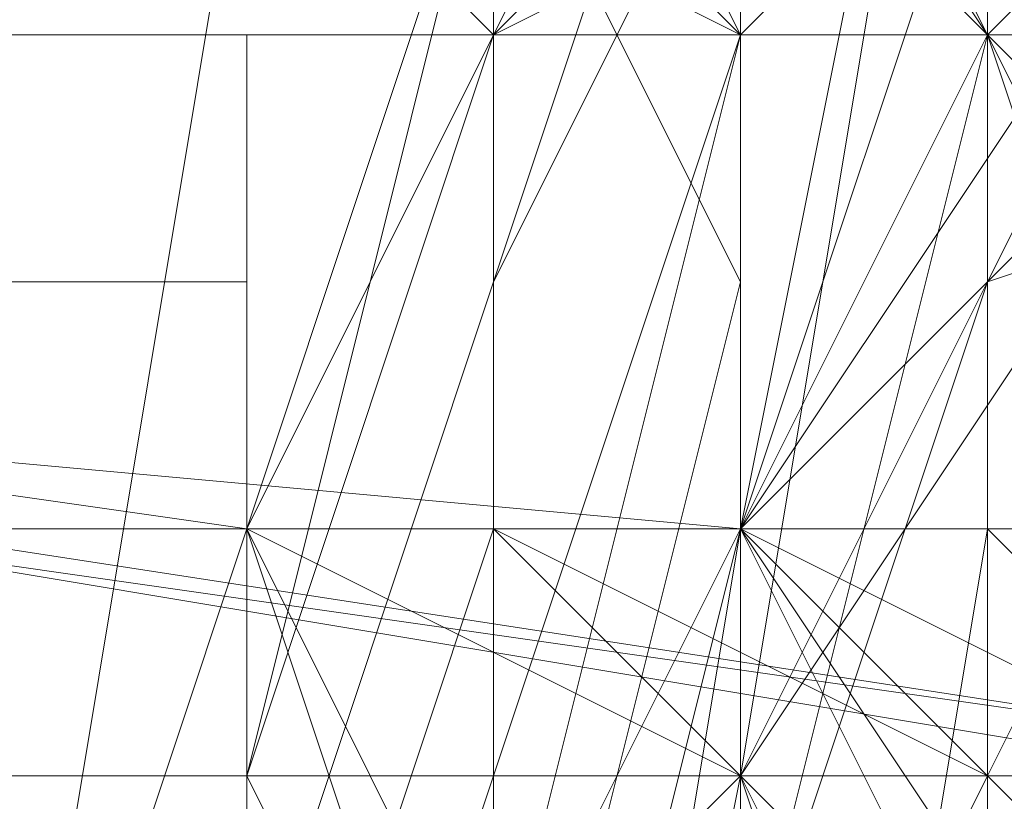
# Model space of a CAD drawing. Units: millimetres. Extents: x 1101 to 10756, y 1359 to 5758.
# Drawn here: x 6574 to 6578, y 3557 to 3560 of the extents above; entities that cross this region are included whole.
import ezdxf

# ---------------------------------------------------------------- set-up
doc = ezdxf.new("R2010")
doc.units = ezdxf.units.MM
doc.layers.add('stål', color=253, linetype='Continuous', lineweight=9)

msp = doc.modelspace()

# ---------------------------------------------------------------- linework, layer by layer
at = {"layer": 'stål', "flags": 128}
for points in [[(6575.952, 3569.177), (6575.952, 3567.5055), (6575.952, 3564.1624), (6575.952, 3559.1478), (6575.952, 3554.969), (6575.952, 3550.7902), (6575.952, 3549.9544)], [(6575.952, 3564.1624), (6575.952, 3567.5055), (6575.952, 3564.9982), (6575.1162, 3560.8194), (6574.2804, 3555.8048), (6574.2804, 3551.626), (6573.4447, 3549.1187), (6574.2804, 3552.4617)], [(6578.4592, 3563.3266), (6578.4592, 3565.8339), (6578.4592, 3566.6697), (6578.4592, 3565.8339), (6577.6235, 3562.4909), (6577.6235, 3558.3121), (6576.7877, 3553.2975), (6576.7877, 3550.7902), (6576.7877, 3549.1187), (6576.7877, 3549.9544), (6576.7877, 3553.2975)], [(6575.952, 3564.1624), (6573.4447, 3564.1624), (6571.7731, 3564.1624), (6570.9374, 3564.1624), (6571.7731, 3564.1624), (6573.4447, 3564.1624), (6575.952, 3564.1624), (6576.7877, 3564.1624), (6573.4447, 3564.1624), (6570.1016, 3564.1624), (6569.2659, 3564.1624), (6570.1016, 3564.1624), (6573.4447, 3564.1624), (6576.7877, 3564.1624), (6578.4592, 3564.1624), (6578.4592, 3554.1333), (6576.7877, 3554.1333), (6573.4447, 3554.1333), (6570.1016, 3554.1333), (6569.2659, 3554.1333), (6570.1016, 3554.1333), (6573.4447, 3554.1333), (6576.7877, 3554.1333), (6576.7877, 3564.1624)], [(6576.7877, 3555.8048), (6576.7877, 3558.3121), (6577.6235, 3559.9836), (6577.6235, 3560.8194), (6577.6235, 3559.9836), (6576.7877, 3558.3121), (6576.7877, 3555.8048), (6576.7877, 3554.969), (6576.7877, 3558.3121), (6577.6235, 3560.8194), (6577.6235, 3562.4909), (6577.6235, 3560.8194), (6576.7877, 3558.3121), (6576.7877, 3554.969), (6576.7877, 3553.2975), (6566.7586, 3554.969), (6566.7586, 3555.8048), (6567.5943, 3559.1478), (6567.5943, 3562.4909), (6567.5943, 3563.3266), (6567.5943, 3562.4909), (6567.5943, 3559.1478), (6566.7586, 3555.8048), (6576.7877, 3554.969)], [(6575.1162, 3563.3266), (6575.952, 3562.4909), (6576.7877, 3561.6551), (6577.6235, 3561.6551), (6577.6235, 3560.8194), (6577.6235, 3559.9836), (6578.4592, 3559.9836), (6578.4592, 3559.1478), (6578.4592, 3558.3121), (6578.4592, 3557.4763), (6577.6235, 3556.6405), (6577.6235, 3555.8048), (6576.7877, 3555.8048), (6576.7877, 3554.969), (6575.952, 3554.969), (6575.1162, 3554.1333), (6574.2804, 3554.1333), (6573.4447, 3554.1333), (6571.7731, 3554.969), (6570.9374, 3554.969), (6570.9374, 3555.8048), (6570.1016, 3557.4763)], [(6569.2659, 3557.4763), (6570.9374, 3554.969), (6575.1162, 3554.1333), (6577.6235, 3556.6405), (6577.6235, 3559.9836), (6575.1162, 3562.4909), (6571.7731, 3562.4909), (6569.2659, 3559.9836)], [(6569.2659, 3558.3121), (6570.9374, 3554.969), (6574.2804, 3554.1333), (6577.6235, 3555.8048), (6577.6235, 3559.9836), (6575.952, 3562.4909), (6571.7731, 3562.4909), (6569.2659, 3559.9836)], [(6569.2659, 3556.6405), (6571.7731, 3554.1333), (6575.952, 3554.1333), (6577.6235, 3557.4763), (6577.6235, 3560.8194), (6574.2804, 3562.4909), (6570.9374, 3561.6551), (6569.2659, 3558.3121)], [(6569.2659, 3556.6405), (6571.7731, 3554.1333), (6575.1162, 3554.1333), (6577.6235, 3556.6405), (6577.6235, 3560.8194), (6575.1162, 3562.4909), (6570.9374, 3562.4909), (6569.2659, 3559.1478)], [(6569.2659, 3557.4763), (6571.7731, 3554.1333), (6575.1162, 3554.1333), (6577.6235, 3556.6405), (6577.6235, 3559.9836), (6575.1162, 3562.4909), (6571.7731, 3562.4909), (6569.2659, 3559.1478)], [(6569.2659, 3559.1478), (6571.7731, 3562.4909), (6575.1162, 3562.4909), (6577.6235, 3559.9836), (6577.6235, 3556.6405), (6575.1162, 3554.1333), (6570.9374, 3554.1333), (6569.2659, 3557.4763)], [(6569.2659, 3559.1478), (6571.7731, 3562.4909), (6575.1162, 3562.4909), (6577.6235, 3559.9836), (6577.6235, 3556.6405), (6575.1162, 3554.1333), (6570.9374, 3554.969), (6569.2659, 3557.4763)], [(6569.2659, 3559.1478), (6571.7731, 3562.4909), (6575.1162, 3562.4909), (6577.6235, 3559.9836), (6577.6235, 3556.6405), (6575.1162, 3554.1333), (6570.9374, 3554.969), (6569.2659, 3557.4763)], [(6569.2659, 3559.1478), (6571.7731, 3562.4909), (6575.1162, 3562.4909), (6577.6235, 3559.9836), (6577.6235, 3556.6405), (6575.1162, 3554.1333), (6570.9374, 3554.969), (6569.2659, 3557.4763)], [(6569.2659, 3559.1478), (6571.7731, 3562.4909), (6575.1162, 3562.4909), (6577.6235, 3559.9836), (6577.6235, 3556.6405), (6575.1162, 3554.1333), (6570.9374, 3554.969), (6569.2659, 3557.4763)], [(6569.2659, 3559.1478), (6571.7731, 3562.4909), (6575.1162, 3562.4909), (6577.6235, 3559.9836), (6577.6235, 3556.6405), (6577.6235, 3559.9836), (6575.1162, 3562.4909), (6571.7731, 3562.4909), (6569.2659, 3559.9836)], [(6575.952, 3556.6405), (6576.7877, 3557.4763), (6576.7877, 3559.1478), (6576.7877, 3559.9836), (6575.952, 3561.6551), (6574.2804, 3562.4909), (6572.6089, 3562.4909), (6571.7731, 3561.6551), (6570.1016, 3560.8194)], [(6570.1016, 3555.8048), (6572.6089, 3554.1333), (6575.952, 3554.969), (6578.4592, 3558.3121), (6576.7877, 3561.6551), (6573.4447, 3562.4909), (6570.1016, 3561.6551)], [(6570.1016, 3554.969), (6573.4447, 3554.1333), (6576.7877, 3555.8048), (6578.4592, 3559.1478), (6575.952, 3561.6551), (6572.6089, 3562.4909), (6570.1016, 3560.8194)], [(6570.1016, 3555.8048), (6573.4447, 3554.1333), (6576.7877, 3554.969), (6578.4592, 3558.3121), (6576.7877, 3561.6551), (6573.4447, 3562.4909), (6570.1016, 3560.8194)], [(6570.1016, 3555.8048), (6573.4447, 3554.1333), (6573.4447, 3554.1333), (6576.7877, 3554.969), (6578.4592, 3558.3121), (6576.7877, 3561.6551), (6573.4447, 3562.4909), (6570.1016, 3560.8194)], [(6570.1016, 3560.8194), (6573.4447, 3562.4909), (6576.7877, 3561.6551), (6578.4592, 3558.3121), (6576.7877, 3554.969), (6573.4447, 3554.1333), (6570.1016, 3555.8048)], [(6570.1016, 3560.8194), (6573.4447, 3562.4909), (6576.7877, 3561.6551), (6578.4592, 3558.3121), (6576.7877, 3554.969), (6573.4447, 3554.1333), (6570.1016, 3555.8048)], [(6570.1016, 3560.8194), (6573.4447, 3562.4909), (6576.7877, 3561.6551), (6578.4592, 3558.3121), (6576.7877, 3554.969), (6573.4447, 3554.1333), (6570.1016, 3555.8048)], [(6570.1016, 3560.8194), (6573.4447, 3562.4909), (6576.7877, 3561.6551), (6578.4592, 3558.3121), (6576.7877, 3554.969), (6573.4447, 3554.1333), (6570.1016, 3555.8048)], [(6570.1016, 3560.8194), (6573.4447, 3562.4909), (6576.7877, 3561.6551), (6578.4592, 3558.3121), (6576.7877, 3554.969), (6573.4447, 3554.1333), (6570.1016, 3555.8048)], [(6583.4738, 3559.9836), (6582.6381, 3559.9836), (6581.8023, 3559.9836), (6580.9665, 3559.9836), (6579.295, 3559.9836), (6578.4592, 3559.9836), (6576.7877, 3559.9836), (6575.1162, 3560.8194), (6574.2804, 3560.8194), (6572.6089, 3560.8194), (6570.9374, 3560.8194), (6569.2659, 3561.6551), (6568.4301, 3561.6551), (6567.5943, 3561.6551), (6565.9228, 3561.6551), (6565.087, 3561.6551), (6564.2513, 3561.6551)], [(6570.1016, 3559.9836), (6570.9374, 3561.6551), (6572.6089, 3561.6551), (6574.2804, 3561.6551), (6575.1162, 3561.6551), (6575.952, 3560.8194), (6576.7877, 3559.1478), (6576.7877, 3558.3121), (6575.952, 3556.6405)], [(6570.1016, 3559.1478), (6570.9374, 3559.9836), (6570.9374, 3560.8194), (6571.7731, 3560.8194), (6572.6089, 3561.6551), (6573.4447, 3561.6551), (6574.2804, 3561.6551), (6575.1162, 3560.8194), (6575.952, 3559.9836), (6575.952, 3559.1478), (6575.952, 3558.3121), (6575.952, 3557.4763), (6575.952, 3556.6405), (6575.1162, 3556.6405), (6574.2804, 3556.6405), (6573.4447, 3556.6405), (6572.6089, 3556.6405), (6571.7731, 3557.4763), (6571.7731, 3558.3121), (6573.4447, 3558.3121)], [(6570.1016, 3559.9836), (6570.9374, 3560.8194), (6571.7731, 3561.6551), (6572.6089, 3561.6551), (6573.4447, 3561.6551), (6574.2804, 3561.6551), (6575.1162, 3561.6551), (6575.952, 3560.8194), (6576.7877, 3559.9836), (6576.7877, 3559.1478), (6576.7877, 3558.3121), (6576.7877, 3557.4763), (6575.952, 3556.6405)], [(6575.1162, 3554.969), (6575.1162, 3557.4763), (6575.952, 3560.8194), (6575.952, 3561.6551), (6575.952, 3559.1478), (6575.1162, 3556.6405)], [(6575.952, 3556.6405), (6575.952, 3559.1478), (6576.7877, 3561.6551), (6576.7877, 3559.9836), (6575.952, 3557.4763), (6575.952, 3554.969), (6576.7877, 3558.3121), (6576.7877, 3560.8194), (6577.6235, 3560.8194), (6576.7877, 3558.3121), (6576.7877, 3555.8048)], [(6561.744, 3560.8194), (6563.4155, 3559.9836), (6567.5943, 3559.1478), (6573.4447, 3558.3121), (6579.295, 3557.4763), (6583.4738, 3556.6405), (6585.1453, 3555.8048)], [(6576.7877, 3560.8194), (6576.7877, 3549.1187), (6578.4592, 3548.2829), (6574.2804, 3545.7756), (6575.952, 3548.2829)], [(6575.952, 3555.8048), (6575.952, 3559.1478), (6576.7877, 3560.8194), (6575.952, 3559.9836), (6575.952, 3557.4763), (6575.1162, 3554.969)], [(6575.1162, 3555.8048), (6575.952, 3558.3121), (6575.952, 3560.8194), (6575.1162, 3558.3121), (6575.1162, 3555.8048)], [(6575.1162, 3558.3121), (6575.1162, 3555.8048), (6575.1162, 3558.3121), (6575.952, 3560.8194), (6575.952, 3558.3121), (6575.952, 3555.8048)], [(6576.7877, 3556.6405), (6576.7877, 3559.1478), (6576.7877, 3560.8194), (6576.7877, 3559.9836), (6575.952, 3556.6405)], [(6575.952, 3554.969), (6575.952, 3557.4763), (6576.7877, 3559.9836), (6576.7877, 3560.8194), (6576.7877, 3559.1478), (6575.952, 3555.8048)], [(6577.6235, 3556.6405), (6577.6235, 3559.1478), (6577.6235, 3560.8194), (6577.6235, 3559.1478), (6576.7877, 3556.6405)], [(6576.7877, 3556.6405), (6577.6235, 3559.9836), (6577.6235, 3560.8194), (6577.6235, 3559.9836), (6577.6235, 3556.6405)], [(6576.7877, 3556.6405), (6576.7877, 3559.9836), (6577.6235, 3560.8194), (6577.6235, 3559.1478), (6576.7877, 3556.6405)], [(6578.4592, 3560.8194), (6577.6235, 3559.1478), (6577.6235, 3555.8048)], [(6577.6235, 3556.6405), (6577.6235, 3559.1478), (6577.6235, 3560.8194), (6577.6235, 3559.1478), (6577.6235, 3556.6405)], [(6585.9811, 3556.6405), (6580.9665, 3557.4763), (6580.1308, 3557.4763), (6579.295, 3557.4763), (6578.4592, 3557.4763), (6577.6235, 3557.4763), (6575.952, 3558.3121), (6575.1162, 3558.3121), (6573.4447, 3558.3121), (6572.6089, 3558.3121), (6570.9374, 3558.3121), (6570.1016, 3559.1478), (6568.4301, 3559.1478), (6567.5943, 3559.1478), (6566.7586, 3559.1478), (6561.744, 3559.9836)], [(6575.952, 3558.3121), (6575.1162, 3558.3121), (6563.4155, 3559.9836), (6575.1162, 3558.3121), (6575.952, 3558.3121), (6576.7877, 3558.3121), (6577.6235, 3558.3121), (6578.4592, 3557.4763), (6579.295, 3557.4763), (6580.1308, 3557.4763), (6580.9665, 3557.4763), (6581.8023, 3557.4763), (6582.6381, 3557.4763), (6583.4738, 3557.4763), (6584.3096, 3557.4763)], [(6580.1308, 3559.9836), (6582.6381, 3559.9836), (6583.4738, 3559.9836), (6580.9665, 3559.9836), (6575.952, 3559.9836), (6570.9374, 3559.9836), (6566.7586, 3559.9836), (6564.2513, 3559.9836), (6567.5943, 3559.9836)], [(6565.087, 3559.9836), (6565.9228, 3559.9836), (6566.7586, 3559.9836), (6567.5943, 3559.9836), (6568.4301, 3559.9836), (6569.2659, 3559.1478), (6570.1016, 3559.1478), (6570.9374, 3559.1478), (6571.7731, 3559.1478), (6572.6089, 3559.1478), (6573.4447, 3558.3121), (6574.2804, 3558.3121), (6575.952, 3558.3121), (6576.7877, 3558.3121), (6577.6235, 3557.4763), (6578.4592, 3557.4763), (6579.295, 3557.4763), (6580.1308, 3557.4763), (6580.9665, 3557.4763), (6581.8023, 3556.6405)], [(6581.8023, 3556.6405), (6580.9665, 3557.4763), (6580.1308, 3557.4763), (6579.295, 3557.4763), (6578.4592, 3557.4763), (6577.6235, 3557.4763), (6576.7877, 3558.3121), (6575.952, 3558.3121), (6574.2804, 3558.3121), (6573.4447, 3558.3121), (6572.6089, 3559.1478), (6571.7731, 3559.1478), (6570.9374, 3559.1478), (6570.1016, 3559.1478), (6569.2659, 3559.1478), (6568.4301, 3559.9836), (6567.5943, 3559.9836), (6566.7586, 3559.9836), (6565.9228, 3559.9836), (6565.087, 3559.9836)], [(6565.087, 3559.9836), (6565.9228, 3559.9836), (6566.7586, 3559.9836), (6567.5943, 3559.9836), (6568.4301, 3559.9836), (6569.2659, 3559.1478), (6570.1016, 3559.1478), (6570.9374, 3559.1478), (6571.7731, 3559.1478), (6572.6089, 3559.1478), (6573.4447, 3558.3121), (6574.2804, 3558.3121), (6575.952, 3558.3121), (6576.7877, 3558.3121), (6577.6235, 3557.4763), (6578.4592, 3557.4763), (6579.295, 3557.4763), (6580.1308, 3557.4763), (6580.9665, 3557.4763), (6581.8023, 3556.6405)], [(6581.8023, 3556.6405), (6580.9665, 3557.4763), (6580.1308, 3557.4763), (6579.295, 3557.4763), (6578.4592, 3557.4763), (6577.6235, 3557.4763), (6576.7877, 3558.3121), (6575.952, 3558.3121), (6574.2804, 3558.3121), (6573.4447, 3558.3121), (6572.6089, 3559.1478), (6571.7731, 3559.1478), (6570.9374, 3559.1478), (6570.1016, 3559.1478), (6569.2659, 3559.1478), (6568.4301, 3559.9836), (6567.5943, 3559.9836), (6566.7586, 3559.9836), (6565.9228, 3559.9836), (6565.087, 3559.9836)], [(6565.087, 3559.9836), (6565.9228, 3559.9836), (6566.7586, 3559.9836), (6567.5943, 3559.9836), (6568.4301, 3559.9836), (6569.2659, 3559.1478), (6570.1016, 3559.1478), (6570.9374, 3559.1478), (6571.7731, 3559.1478), (6572.6089, 3559.1478), (6573.4447, 3558.3121), (6574.2804, 3558.3121), (6575.952, 3558.3121), (6576.7877, 3558.3121), (6577.6235, 3557.4763), (6578.4592, 3557.4763), (6579.295, 3557.4763), (6580.1308, 3557.4763), (6580.9665, 3557.4763), (6581.8023, 3556.6405)], [(6581.8023, 3556.6405), (6580.9665, 3557.4763), (6580.1308, 3557.4763), (6579.295, 3557.4763), (6578.4592, 3557.4763), (6577.6235, 3557.4763), (6576.7877, 3558.3121), (6575.952, 3558.3121), (6574.2804, 3558.3121), (6573.4447, 3558.3121), (6572.6089, 3559.1478), (6571.7731, 3559.1478), (6570.9374, 3559.1478), (6570.1016, 3559.1478), (6569.2659, 3559.1478), (6568.4301, 3559.9836), (6567.5943, 3559.9836), (6566.7586, 3559.9836), (6565.9228, 3559.9836), (6565.087, 3559.9836)], [(6565.087, 3559.9836), (6565.9228, 3559.9836), (6566.7586, 3559.9836), (6567.5943, 3559.9836), (6568.4301, 3559.9836), (6569.2659, 3559.1478), (6570.1016, 3559.1478), (6570.9374, 3559.1478), (6571.7731, 3559.1478), (6572.6089, 3559.1478), (6573.4447, 3558.3121), (6574.2804, 3558.3121), (6575.952, 3558.3121), (6576.7877, 3558.3121), (6577.6235, 3557.4763), (6578.4592, 3557.4763), (6579.295, 3557.4763), (6580.1308, 3557.4763), (6580.9665, 3557.4763), (6581.8023, 3556.6405)], [(6581.8023, 3556.6405), (6580.9665, 3557.4763), (6580.1308, 3557.4763), (6579.295, 3557.4763), (6578.4592, 3557.4763), (6577.6235, 3557.4763), (6576.7877, 3558.3121), (6575.952, 3558.3121), (6574.2804, 3558.3121), (6573.4447, 3558.3121), (6572.6089, 3559.1478), (6571.7731, 3559.1478), (6570.9374, 3559.1478), (6570.1016, 3559.1478), (6569.2659, 3559.1478), (6568.4301, 3559.9836), (6567.5943, 3559.9836), (6566.7586, 3559.9836), (6565.9228, 3559.9836), (6565.087, 3559.9836)], [(6565.087, 3559.9836), (6565.9228, 3559.9836), (6566.7586, 3559.9836), (6567.5943, 3559.9836), (6568.4301, 3559.9836), (6569.2659, 3559.1478), (6570.1016, 3559.1478), (6570.9374, 3559.1478), (6571.7731, 3559.1478), (6572.6089, 3559.1478), (6573.4447, 3558.3121), (6574.2804, 3558.3121), (6575.952, 3558.3121), (6576.7877, 3558.3121), (6577.6235, 3557.4763), (6578.4592, 3557.4763), (6579.295, 3557.4763), (6580.1308, 3557.4763), (6580.9665, 3557.4763), (6581.8023, 3556.6405)], [(6581.8023, 3556.6405), (6580.9665, 3557.4763), (6580.1308, 3557.4763), (6579.295, 3557.4763), (6578.4592, 3557.4763), (6577.6235, 3557.4763), (6576.7877, 3558.3121), (6575.952, 3558.3121), (6574.2804, 3558.3121), (6573.4447, 3558.3121), (6572.6089, 3558.3121), (6571.7731, 3559.1478), (6570.9374, 3559.1478), (6570.1016, 3559.1478), (6569.2659, 3559.1478), (6568.4301, 3559.9836), (6567.5943, 3559.9836), (6566.7586, 3559.9836), (6565.9228, 3559.9836), (6565.087, 3559.9836)], [(6565.087, 3559.9836), (6565.9228, 3559.9836), (6566.7586, 3559.9836), (6567.5943, 3559.9836), (6568.4301, 3559.9836), (6569.2659, 3559.1478), (6570.1016, 3559.1478), (6570.9374, 3559.1478), (6571.7731, 3559.1478), (6572.6089, 3558.3121), (6573.4447, 3558.3121), (6574.2804, 3558.3121), (6575.952, 3558.3121), (6576.7877, 3558.3121), (6577.6235, 3557.4763), (6578.4592, 3557.4763), (6579.295, 3557.4763), (6580.1308, 3557.4763), (6580.9665, 3557.4763), (6581.8023, 3556.6405)], [(6581.8023, 3556.6405), (6580.9665, 3556.6405), (6580.9665, 3557.4763), (6580.1308, 3557.4763), (6579.295, 3557.4763), (6578.4592, 3557.4763), (6577.6235, 3557.4763), (6576.7877, 3558.3121), (6575.952, 3558.3121), (6574.2804, 3558.3121), (6573.4447, 3558.3121), (6572.6089, 3558.3121), (6571.7731, 3559.1478), (6570.9374, 3559.1478), (6570.1016, 3559.1478), (6569.2659, 3559.1478), (6568.4301, 3559.1478), (6567.5943, 3559.9836), (6566.7586, 3559.9836), (6565.9228, 3559.9836), (6565.087, 3559.9836)], [(6565.087, 3559.9836), (6565.9228, 3559.9836), (6566.7586, 3559.9836), (6567.5943, 3559.9836), (6568.4301, 3559.1478), (6569.2659, 3559.1478), (6570.1016, 3559.1478), (6570.9374, 3559.1478), (6571.7731, 3559.1478), (6572.6089, 3558.3121), (6573.4447, 3558.3121), (6574.2804, 3558.3121), (6575.952, 3558.3121), (6576.7877, 3558.3121), (6577.6235, 3557.4763), (6578.4592, 3557.4763), (6579.295, 3557.4763), (6580.1308, 3557.4763), (6580.9665, 3557.4763), (6580.9665, 3556.6405), (6581.8023, 3556.6405)], [(6581.8023, 3556.6405), (6580.9665, 3556.6405), (6580.9665, 3557.4763), (6580.1308, 3557.4763), (6579.295, 3557.4763), (6578.4592, 3557.4763), (6577.6235, 3557.4763), (6576.7877, 3558.3121), (6575.952, 3558.3121), (6574.2804, 3558.3121), (6573.4447, 3558.3121), (6572.6089, 3558.3121), (6571.7731, 3559.1478), (6570.9374, 3559.1478), (6570.1016, 3559.1478), (6569.2659, 3559.1478), (6568.4301, 3559.1478), (6567.5943, 3559.9836), (6566.7586, 3559.9836), (6565.9228, 3559.9836), (6565.087, 3559.9836)], [(6565.087, 3559.9836), (6565.9228, 3559.9836), (6566.7586, 3559.9836), (6567.5943, 3559.9836), (6568.4301, 3559.1478), (6569.2659, 3559.1478), (6570.1016, 3559.1478), (6570.9374, 3559.1478), (6571.7731, 3559.1478), (6572.6089, 3558.3121), (6573.4447, 3558.3121), (6574.2804, 3558.3121), (6575.952, 3558.3121), (6576.7877, 3558.3121), (6577.6235, 3557.4763), (6578.4592, 3557.4763), (6579.295, 3557.4763), (6580.1308, 3557.4763), (6580.9665, 3557.4763), (6580.9665, 3556.6405), (6581.8023, 3556.6405)], [(6581.8023, 3556.6405), (6580.9665, 3556.6405), (6580.9665, 3557.4763), (6580.1308, 3557.4763), (6579.295, 3557.4763), (6578.4592, 3557.4763), (6577.6235, 3557.4763), (6576.7877, 3557.4763), (6575.952, 3558.3121), (6574.2804, 3558.3121), (6573.4447, 3558.3121), (6572.6089, 3558.3121), (6571.7731, 3559.1478), (6570.9374, 3559.1478), (6570.1016, 3559.1478), (6569.2659, 3559.1478), (6568.4301, 3559.1478), (6567.5943, 3559.9836), (6566.7586, 3559.9836), (6565.9228, 3559.9836), (6565.087, 3559.9836)], [(6565.087, 3559.9836), (6565.9228, 3559.9836), (6566.7586, 3559.9836), (6567.5943, 3559.9836), (6568.4301, 3559.1478), (6569.2659, 3559.1478), (6570.1016, 3559.1478), (6570.9374, 3559.1478), (6571.7731, 3559.1478), (6572.6089, 3558.3121), (6573.4447, 3558.3121), (6574.2804, 3558.3121), (6575.952, 3558.3121), (6576.7877, 3557.4763), (6577.6235, 3557.4763), (6578.4592, 3557.4763), (6579.295, 3557.4763), (6580.1308, 3557.4763), (6580.9665, 3557.4763), (6580.9665, 3556.6405), (6581.8023, 3556.6405)], [(6581.8023, 3556.6405), (6580.9665, 3556.6405), (6580.9665, 3557.4763), (6580.1308, 3557.4763), (6579.295, 3557.4763), (6578.4592, 3557.4763), (6577.6235, 3557.4763), (6576.7877, 3557.4763), (6575.952, 3558.3121), (6574.2804, 3558.3121), (6573.4447, 3558.3121), (6572.6089, 3558.3121), (6571.7731, 3559.1478), (6570.9374, 3559.1478), (6570.1016, 3559.1478), (6569.2659, 3559.1478), (6568.4301, 3559.1478), (6567.5943, 3559.9836), (6566.7586, 3559.9836), (6565.9228, 3559.9836), (6565.087, 3559.9836)], [(6566.7586, 3559.9836), (6568.4301, 3559.1478), (6573.4447, 3558.3121), (6578.4592, 3557.4763), (6580.1308, 3557.4763)], [(6571.7731, 3556.6405), (6571.7731, 3557.4763), (6571.7731, 3558.3121), (6571.7731, 3559.1478), (6572.6089, 3559.9836), (6573.4447, 3559.9836), (6574.2804, 3559.9836), (6574.2804, 3559.1478), (6575.1162, 3559.1478), (6575.1162, 3558.3121), (6574.2804, 3558.3121), (6574.2804, 3557.4763), (6573.4447, 3557.4763), (6573.4447, 3558.3121), (6573.4447, 3557.4763), (6573.4447, 3555.8048)], [(6574.2804, 3557.4763), (6575.1162, 3557.4763), (6575.1162, 3558.3121), (6575.1162, 3559.1478), (6575.1162, 3559.9836), (6574.2804, 3559.9836)], [(6564.2513, 3559.1478), (6565.9228, 3559.1478), (6567.5943, 3559.1478), (6568.4301, 3559.1478), (6570.1016, 3558.3121), (6571.7731, 3558.3121), (6573.4447, 3558.3121), (6575.1162, 3558.3121), (6576.7877, 3557.4763), (6578.4592, 3557.4763), (6580.1308, 3557.4763), (6581.8023, 3557.4763)], [(6576.7877, 3557.4763), (6576.7877, 3558.3121), (6575.952, 3558.3121), (6575.1162, 3558.3121), (6574.2804, 3558.3121), (6573.4447, 3558.3121), (6572.6089, 3558.3121), (6571.7731, 3559.1478), (6570.9374, 3559.1478), (6570.1016, 3559.1478), (6570.9374, 3559.1478), (6571.7731, 3559.1478), (6572.6089, 3558.3121), (6573.4447, 3558.3121)], [(6574.2804, 3559.1478), (6575.1162, 3559.1478), (6575.1162, 3558.3121), (6574.2804, 3558.3121)], [(5787.8275, 3558.3121), (5917.3708, 3558.3121), (5984.2318, 3558.3121), (6053.6001, 3558.3121), (6123.8042, 3558.3121), (6194.8441, 3558.3121), (6266.7197, 3558.3121), (6340.2668, 3558.3121), (6413.814, 3558.3121), (6487.3611, 3558.3121), (6561.744, 3558.3121), (6636.1269, 3558.3121), (6710.5098, 3558.3121), (6784.0569, 3558.3121), (6857.6041, 3558.3121)], [(6856.7683, 3558.3121), (6784.0569, 3558.3121), (6709.674, 3558.3121), (6636.1269, 3558.3121), (6561.744, 3558.3121), (6488.1969, 3558.3121), (6413.814, 3558.3121), (6340.2668, 3558.3121), (6267.5554, 3558.3121), (6195.6798, 3558.3121), (6124.64, 3558.3121), (6054.4359, 3558.3121), (5985.9033, 3558.3121), (5918.2066, 3558.3121), (5789.4991, 3558.3121)], [(6585.9811, 3558.3121), (6584.3096, 3558.3121), (6579.295, 3558.3121), (6573.4447, 3558.3121), (6567.5943, 3558.3121), (6563.4155, 3558.3121), (6561.744, 3558.3121)], [(6565.087, 3558.3121), (6565.9228, 3558.3121), (6567.5943, 3558.3121), (6569.2659, 3558.3121), (6571.7731, 3558.3121), (6573.4447, 3558.3121), (6575.952, 3558.3121), (6577.6235, 3558.3121), (6579.295, 3558.3121), (6580.9665, 3558.3121), (6582.6381, 3558.3121), (6583.4738, 3558.3121), (6583.4738, 3557.4763), (6582.6381, 3557.4763), (6580.9665, 3557.4763), (6579.295, 3557.4763), (6577.6235, 3557.4763), (6575.952, 3557.4763), (6573.4447, 3557.4763), (6571.7731, 3557.4763), (6569.2659, 3557.4763), (6567.5943, 3557.4763), (6565.9228, 3557.4763), (6565.087, 3557.4763)], [(6565.087, 3558.3121), (6566.7586, 3558.3121), (6567.5943, 3558.3121), (6569.2659, 3558.3121), (6570.1016, 3558.3121), (6571.7731, 3558.3121), (6573.4447, 3558.3121), (6575.1162, 3558.3121), (6576.7877, 3558.3121), (6578.4592, 3558.3121), (6580.1308, 3558.3121), (6580.9665, 3558.3121), (6581.8023, 3558.3121)], [(6581.8023, 3558.3121), (6580.9665, 3558.3121), (6580.1308, 3558.3121), (6578.4592, 3558.3121), (6576.7877, 3558.3121), (6575.1162, 3558.3121), (6573.4447, 3558.3121), (6571.7731, 3558.3121), (6570.1016, 3558.3121), (6569.2659, 3558.3121), (6567.5943, 3558.3121), (6566.7586, 3558.3121), (6565.087, 3558.3121)], [(6565.087, 3558.3121), (6565.9228, 3558.3121), (6566.7586, 3558.3121), (6567.5943, 3558.3121), (6569.2659, 3558.3121), (6570.1016, 3558.3121), (6570.9374, 3558.3121), (6572.6089, 3558.3121), (6573.4447, 3558.3121), (6575.1162, 3558.3121), (6575.952, 3558.3121), (6577.6235, 3558.3121), (6578.4592, 3558.3121), (6579.295, 3558.3121), (6580.1308, 3558.3121), (6580.9665, 3558.3121), (6581.8023, 3558.3121)], [(6581.8023, 3558.3121), (6580.9665, 3558.3121), (6580.1308, 3558.3121), (6579.295, 3558.3121), (6578.4592, 3558.3121), (6577.6235, 3558.3121), (6575.952, 3558.3121), (6575.1162, 3558.3121), (6573.4447, 3558.3121), (6572.6089, 3558.3121), (6570.9374, 3558.3121), (6570.1016, 3558.3121), (6569.2659, 3558.3121), (6567.5943, 3558.3121), (6566.7586, 3558.3121), (6565.9228, 3558.3121), (6565.087, 3558.3121)], [(6580.9665, 3558.3121), (6578.4592, 3558.3121), (6573.4447, 3558.3121), (6568.4301, 3558.3121), (6566.7586, 3558.3121)], [(6573.4447, 3558.3121), (6574.2804, 3558.3121), (6575.1162, 3558.3121), (6575.952, 3558.3121), (6576.7877, 3558.3121)], [(6578.4592, 3557.4763), (6576.7877, 3558.3121), (6575.1162, 3558.3121), (6573.4447, 3558.3121)], [(6574.2804, 3555.8048), (6575.1162, 3558.3121), (6575.1162, 3555.8048)], [(6580.1308, 3557.4763), (6582.6381, 3557.4763), (6583.4738, 3557.4763), (6580.9665, 3557.4763), (6575.952, 3557.4763), (6570.9374, 3557.4763), (6566.7586, 3557.4763), (6564.2513, 3557.4763), (6567.5943, 3557.4763)]]:
    msp.add_lwpolyline(points, dxfattribs=at)
for points in [[(6576.7877, 3551.626), (6576.7877, 3553.2975), (6576.7877, 3558.3121), (6576.7877, 3562.4909), (6576.7877, 3564.9982), (6576.7877, 3563.3266), (6576.7877, 3558.3121), (6576.7877, 3554.1333)], [(6576.7877, 3564.9982), (6576.7877, 3563.3266), (6576.7877, 3558.3121), (6576.7877, 3554.1333), (6576.7877, 3552.4617), (6576.7877, 3551.626), (6576.7877, 3554.1333), (6576.7877, 3558.3121), (6576.7877, 3563.3266)], [(6576.7877, 3564.9982), (6576.7877, 3563.3266), (6576.7877, 3558.3121), (6576.7877, 3554.1333), (6576.7877, 3551.626), (6576.7877, 3554.1333), (6576.7877, 3558.3121), (6576.7877, 3563.3266)], [(6575.1162, 3551.626), (6575.952, 3553.2975), (6576.7877, 3557.4763), (6577.6235, 3562.4909), (6577.6235, 3564.1624), (6577.6235, 3562.4909), (6576.7877, 3557.4763), (6575.952, 3553.2975)], [(6575.1162, 3551.626), (6575.952, 3553.2975), (6576.7877, 3557.4763), (6577.6235, 3562.4909), (6577.6235, 3564.1624), (6577.6235, 3562.4909), (6576.7877, 3557.4763), (6575.952, 3553.2975)], [(6575.1162, 3551.626), (6575.952, 3553.2975), (6576.7877, 3558.3121), (6577.6235, 3562.4909), (6577.6235, 3564.1624), (6577.6235, 3562.4909), (6576.7877, 3557.4763), (6575.952, 3553.2975)], [(6575.1162, 3551.626), (6575.952, 3553.2975), (6576.7877, 3558.3121), (6577.6235, 3562.4909), (6577.6235, 3564.1624), (6577.6235, 3562.4909), (6576.7877, 3558.3121), (6575.952, 3553.2975)], [(6575.1162, 3551.626), (6575.952, 3553.2975), (6576.7877, 3558.3121), (6577.6235, 3562.4909), (6577.6235, 3564.1624), (6577.6235, 3562.4909), (6576.7877, 3558.3121), (6575.952, 3553.2975)], [(6577.6235, 3564.1624), (6577.6235, 3562.4909), (6576.7877, 3558.3121), (6575.952, 3553.2975), (6575.1162, 3551.626), (6575.952, 3553.2975), (6576.7877, 3558.3121), (6577.6235, 3562.4909)], [(6577.6235, 3564.1624), (6577.6235, 3562.4909), (6576.7877, 3558.3121), (6575.952, 3553.2975), (6575.1162, 3551.626), (6575.952, 3553.2975), (6576.7877, 3558.3121), (6577.6235, 3562.4909)], [(6577.6235, 3564.1624), (6577.6235, 3562.4909), (6576.7877, 3558.3121), (6575.952, 3553.2975), (6575.1162, 3551.626), (6575.952, 3553.2975), (6576.7877, 3558.3121), (6577.6235, 3562.4909)], [(6577.6235, 3564.1624), (6577.6235, 3562.4909), (6576.7877, 3558.3121), (6575.952, 3553.2975), (6575.1162, 3551.626), (6575.952, 3553.2975), (6576.7877, 3558.3121), (6577.6235, 3562.4909)], [(6577.6235, 3564.1624), (6577.6235, 3562.4909), (6576.7877, 3558.3121), (6575.952, 3553.2975), (6575.1162, 3551.626), (6575.952, 3553.2975), (6576.7877, 3558.3121), (6577.6235, 3562.4909)], [(6577.6235, 3560.8194), (6576.7877, 3562.4909), (6574.2804, 3563.3266), (6572.6089, 3563.3266), (6570.9374, 3562.4909), (6571.7731, 3560.8194), (6574.2804, 3559.9836), (6575.952, 3559.9836), (6577.6235, 3560.8194)], [(6577.6235, 3560.8194), (6576.7877, 3562.4909), (6574.2804, 3563.3266), (6572.6089, 3563.3266), (6570.9374, 3562.4909), (6571.7731, 3560.8194), (6574.2804, 3559.9836), (6575.952, 3559.9836), (6577.6235, 3560.8194)], [(6570.9374, 3562.4909), (6571.7731, 3560.8194), (6574.2804, 3559.9836), (6575.952, 3559.9836), (6577.6235, 3560.8194), (6576.7877, 3562.4909), (6574.2804, 3563.3266), (6572.6089, 3563.3266), (6570.9374, 3562.4909)], [(6571.7731, 3562.4909), (6571.7731, 3560.8194), (6574.2804, 3559.9836), (6575.952, 3559.9836), (6577.6235, 3560.8194), (6576.7877, 3562.4909), (6574.2804, 3563.3266), (6572.6089, 3563.3266), (6571.7731, 3562.4909)], [(6577.6235, 3560.8194), (6576.7877, 3562.4909), (6574.2804, 3563.3266), (6572.6089, 3563.3266), (6571.7731, 3562.4909), (6571.7731, 3560.8194), (6574.2804, 3559.9836), (6575.952, 3559.9836), (6577.6235, 3560.8194)], [(6571.7731, 3562.4909), (6571.7731, 3560.8194), (6574.2804, 3559.9836), (6575.952, 3559.9836), (6577.6235, 3560.8194), (6576.7877, 3562.4909), (6574.2804, 3563.3266), (6572.6089, 3563.3266), (6571.7731, 3562.4909)], [(6577.6235, 3560.8194), (6576.7877, 3562.4909), (6574.2804, 3563.3266), (6572.6089, 3563.3266), (6571.7731, 3562.4909), (6571.7731, 3560.8194), (6574.2804, 3559.9836), (6575.952, 3559.9836), (6577.6235, 3560.8194)], [(6571.7731, 3562.4909), (6571.7731, 3560.8194), (6574.2804, 3559.9836), (6575.952, 3559.9836), (6577.6235, 3560.8194), (6576.7877, 3562.4909), (6574.2804, 3563.3266), (6572.6089, 3563.3266), (6571.7731, 3562.4909)], [(6577.6235, 3560.8194), (6576.7877, 3562.4909), (6574.2804, 3563.3266), (6572.6089, 3563.3266), (6571.7731, 3562.4909), (6571.7731, 3560.8194), (6574.2804, 3559.9836), (6575.952, 3559.9836), (6577.6235, 3560.8194)], [(6571.7731, 3562.4909), (6571.7731, 3560.8194), (6574.2804, 3559.9836), (6575.952, 3559.9836), (6577.6235, 3560.8194), (6576.7877, 3562.4909), (6574.2804, 3563.3266), (6572.6089, 3563.3266), (6571.7731, 3562.4909)], [(6577.6235, 3560.8194), (6576.7877, 3562.4909), (6574.2804, 3563.3266), (6572.6089, 3563.3266), (6571.7731, 3562.4909), (6571.7731, 3560.8194), (6574.2804, 3559.9836), (6575.952, 3559.9836), (6577.6235, 3560.8194)], [(6571.7731, 3562.4909), (6571.7731, 3560.8194), (6574.2804, 3559.9836), (6575.952, 3559.9836), (6577.6235, 3560.8194), (6576.7877, 3562.4909), (6574.2804, 3563.3266), (6572.6089, 3563.3266), (6571.7731, 3562.4909)], [(6577.6235, 3560.8194), (6576.7877, 3562.4909), (6574.2804, 3563.3266), (6572.6089, 3563.3266), (6571.7731, 3562.4909), (6571.7731, 3560.8194), (6574.2804, 3559.9836), (6575.952, 3559.9836), (6577.6235, 3560.8194)], [(6571.7731, 3562.4909), (6571.7731, 3560.8194), (6574.2804, 3559.9836), (6575.952, 3559.9836), (6577.6235, 3560.8194), (6576.7877, 3562.4909), (6574.2804, 3563.3266), (6572.6089, 3563.3266), (6571.7731, 3562.4909)], [(6577.6235, 3560.8194), (6576.7877, 3562.4909), (6574.2804, 3563.3266), (6572.6089, 3563.3266), (6571.7731, 3562.4909), (6571.7731, 3560.8194), (6574.2804, 3559.9836), (6575.952, 3559.9836), (6577.6235, 3560.8194)], [(6571.7731, 3562.4909), (6571.7731, 3560.8194), (6574.2804, 3559.9836), (6575.952, 3559.9836), (6577.6235, 3560.8194), (6576.7877, 3562.4909), (6574.2804, 3563.3266), (6572.6089, 3563.3266), (6571.7731, 3562.4909)], [(6577.6235, 3560.8194), (6576.7877, 3562.4909), (6574.2804, 3563.3266), (6572.6089, 3563.3266), (6571.7731, 3562.4909), (6571.7731, 3560.8194), (6574.2804, 3559.9836), (6575.952, 3559.9836), (6577.6235, 3560.8194)], [(6571.7731, 3562.4909), (6571.7731, 3560.8194), (6574.2804, 3559.9836), (6575.952, 3559.9836), (6577.6235, 3560.8194), (6576.7877, 3562.4909), (6574.2804, 3563.3266), (6572.6089, 3563.3266), (6571.7731, 3562.4909)], [(6577.6235, 3560.8194), (6576.7877, 3562.4909), (6574.2804, 3563.3266), (6572.6089, 3563.3266), (6571.7731, 3562.4909), (6571.7731, 3560.8194), (6574.2804, 3559.9836), (6575.952, 3559.9836), (6577.6235, 3560.8194)], [(6571.7731, 3562.4909), (6571.7731, 3560.8194), (6574.2804, 3559.9836), (6575.952, 3559.9836), (6577.6235, 3560.8194), (6576.7877, 3562.4909), (6574.2804, 3563.3266), (6572.6089, 3563.3266), (6571.7731, 3562.4909)], [(6569.2659, 3558.3121), (6570.1016, 3561.6551), (6573.4447, 3562.4909), (6576.7877, 3561.6551), (6578.4592, 3558.3121), (6576.7877, 3554.969), (6573.4447, 3554.1333), (6570.1016, 3554.969), (6569.2659, 3558.3121)], [(6570.9374, 3561.6551), (6571.7731, 3562.4909), (6573.4447, 3562.4909), (6575.952, 3562.4909), (6576.7877, 3561.6551), (6575.952, 3559.9836), (6573.4447, 3559.9836), (6571.7731, 3559.9836), (6570.9374, 3561.6551)], [(6576.7877, 3554.969), (6577.6235, 3555.8048), (6578.4592, 3558.3121), (6577.6235, 3560.8194), (6576.7877, 3561.6551), (6575.952, 3560.8194), (6575.1162, 3558.3121), (6575.952, 3555.8048), (6576.7877, 3554.969)], [(6576.7877, 3561.6551), (6575.952, 3560.8194), (6575.1162, 3558.3121), (6575.952, 3556.6405), (6576.7877, 3555.8048), (6577.6235, 3556.6405), (6578.4592, 3558.3121), (6577.6235, 3560.8194), (6576.7877, 3561.6551)], [(6576.7877, 3555.8048), (6577.6235, 3556.6405), (6578.4592, 3558.3121), (6577.6235, 3560.8194), (6576.7877, 3561.6551), (6575.952, 3560.8194), (6575.1162, 3558.3121), (6575.952, 3556.6405), (6576.7877, 3555.8048)], [(6576.7877, 3561.6551), (6575.952, 3560.8194), (6575.1162, 3558.3121), (6575.952, 3556.6405), (6576.7877, 3555.8048), (6577.6235, 3556.6405), (6578.4592, 3558.3121), (6577.6235, 3560.8194), (6576.7877, 3561.6551)], [(6576.7877, 3558.3121), (6578.4592, 3560.8194), (6580.1308, 3561.6551), (6582.6381, 3560.8194), (6583.4738, 3558.3121), (6582.6381, 3556.6405), (6580.1308, 3554.969), (6578.4592, 3556.6405), (6576.7877, 3558.3121)], [(6576.7877, 3558.3121), (6578.4592, 3560.8194), (6580.1308, 3561.6551), (6582.6381, 3560.8194), (6583.4738, 3558.3121), (6582.6381, 3556.6405), (6580.1308, 3555.8048), (6578.4592, 3556.6405), (6576.7877, 3558.3121)], [(6576.7877, 3558.3121), (6578.4592, 3560.8194), (6580.1308, 3561.6551), (6582.6381, 3560.8194), (6583.4738, 3558.3121), (6582.6381, 3556.6405), (6580.1308, 3555.8048), (6578.4592, 3556.6405), (6576.7877, 3558.3121)], [(6576.7877, 3558.3121), (6578.4592, 3560.8194), (6580.1308, 3561.6551), (6582.6381, 3560.8194), (6583.4738, 3558.3121), (6582.6381, 3556.6405), (6580.1308, 3555.8048), (6578.4592, 3556.6405), (6576.7877, 3558.3121)], [(6576.7877, 3554.969), (6577.6235, 3555.8048), (6578.4592, 3557.4763), (6577.6235, 3559.9836), (6576.7877, 3560.8194), (6575.952, 3559.9836), (6575.1162, 3557.4763), (6575.952, 3555.8048), (6576.7877, 3554.969)], [(6576.7877, 3560.8194), (6575.952, 3559.9836), (6575.1162, 3558.3121), (6575.952, 3555.8048), (6576.7877, 3554.969), (6577.6235, 3555.8048), (6578.4592, 3558.3121), (6577.6235, 3559.9836), (6576.7877, 3560.8194)], [(6577.6235, 3560.8194), (6575.952, 3559.9836), (6575.1162, 3558.3121), (6575.1162, 3555.8048), (6575.952, 3554.969), (6577.6235, 3555.8048), (6578.4592, 3557.4763), (6578.4592, 3559.9836), (6577.6235, 3560.8194)], [(6575.952, 3554.969), (6577.6235, 3555.8048), (6578.4592, 3557.4763), (6578.4592, 3559.9836), (6577.6235, 3560.8194), (6575.952, 3559.9836), (6575.1162, 3558.3121), (6575.1162, 3555.8048), (6575.952, 3554.969)], [(6577.6235, 3560.8194), (6575.952, 3559.9836), (6575.1162, 3558.3121), (6575.1162, 3555.8048), (6575.952, 3554.969), (6577.6235, 3555.8048), (6578.4592, 3557.4763), (6578.4592, 3559.9836), (6577.6235, 3560.8194)], [(6575.952, 3554.969), (6577.6235, 3555.8048), (6578.4592, 3557.4763), (6578.4592, 3559.9836), (6577.6235, 3560.8194), (6575.952, 3559.9836), (6575.1162, 3558.3121), (6575.1162, 3555.8048), (6575.952, 3554.969)], [(6577.6235, 3560.8194), (6575.952, 3559.9836), (6575.1162, 3558.3121), (6575.1162, 3555.8048), (6575.952, 3554.969), (6577.6235, 3555.8048), (6578.4592, 3557.4763), (6578.4592, 3559.9836), (6577.6235, 3560.8194)], [(6575.952, 3554.969), (6577.6235, 3555.8048), (6578.4592, 3557.4763), (6578.4592, 3559.9836), (6577.6235, 3560.8194), (6575.952, 3559.9836), (6575.1162, 3558.3121), (6575.1162, 3555.8048), (6575.952, 3554.969)], [(6577.6235, 3560.8194), (6575.952, 3559.9836), (6575.1162, 3558.3121), (6575.1162, 3555.8048), (6575.952, 3554.969), (6577.6235, 3555.8048), (6578.4592, 3557.4763), (6578.4592, 3559.9836), (6577.6235, 3560.8194)], [(6575.952, 3554.969), (6577.6235, 3555.8048), (6578.4592, 3557.4763), (6578.4592, 3559.9836), (6577.6235, 3560.8194), (6575.952, 3559.9836), (6575.1162, 3558.3121), (6575.1162, 3555.8048), (6575.952, 3554.969)], [(6577.6235, 3560.8194), (6575.952, 3559.9836), (6575.1162, 3558.3121), (6575.1162, 3555.8048), (6575.952, 3554.969), (6577.6235, 3555.8048), (6578.4592, 3557.4763), (6578.4592, 3559.9836), (6577.6235, 3560.8194)], [(6575.952, 3554.969), (6577.6235, 3555.8048), (6578.4592, 3557.4763), (6578.4592, 3559.9836), (6577.6235, 3560.8194), (6575.952, 3559.9836), (6575.1162, 3558.3121), (6575.1162, 3555.8048), (6575.952, 3554.969)], [(6577.6235, 3560.8194), (6575.952, 3559.9836), (6575.1162, 3558.3121), (6575.1162, 3555.8048), (6575.952, 3554.969), (6577.6235, 3555.8048), (6578.4592, 3557.4763), (6578.4592, 3559.9836), (6577.6235, 3560.8194)], [(6575.952, 3554.969), (6577.6235, 3555.8048), (6578.4592, 3557.4763), (6578.4592, 3559.9836), (6577.6235, 3560.8194), (6575.952, 3559.9836), (6575.1162, 3558.3121), (6575.1162, 3555.8048), (6575.952, 3554.969)], [(6577.6235, 3560.8194), (6575.952, 3559.9836), (6575.1162, 3558.3121), (6575.1162, 3555.8048), (6575.952, 3554.969), (6577.6235, 3555.8048), (6578.4592, 3557.4763), (6578.4592, 3559.9836), (6577.6235, 3560.8194)], [(6575.952, 3554.969), (6577.6235, 3555.8048), (6578.4592, 3557.4763), (6578.4592, 3559.9836), (6577.6235, 3560.8194), (6575.952, 3559.9836), (6575.1162, 3558.3121), (6575.1162, 3555.8048), (6575.952, 3554.969)], [(6577.6235, 3560.8194), (6575.952, 3559.9836), (6575.1162, 3558.3121), (6575.1162, 3555.8048), (6575.952, 3554.969), (6577.6235, 3555.8048), (6578.4592, 3557.4763), (6578.4592, 3559.9836), (6577.6235, 3560.8194)], [(6575.952, 3554.969), (6577.6235, 3555.8048), (6578.4592, 3557.4763), (6578.4592, 3559.9836), (6577.6235, 3560.8194), (6575.952, 3559.9836), (6575.1162, 3558.3121), (6575.1162, 3555.8048), (6575.952, 3554.969)], [(6577.6235, 3560.8194), (6575.952, 3559.9836), (6575.1162, 3558.3121), (6575.1162, 3555.8048), (6575.952, 3554.969), (6577.6235, 3555.8048), (6578.4592, 3557.4763), (6578.4592, 3559.9836), (6577.6235, 3560.8194)], [(6575.952, 3554.969), (6577.6235, 3555.8048), (6578.4592, 3557.4763), (6578.4592, 3559.9836), (6577.6235, 3560.8194), (6575.952, 3559.9836), (6575.1162, 3558.3121), (6575.1162, 3555.8048), (6575.952, 3554.969)], [(6578.4592, 3555.8048), (6579.295, 3556.6405), (6579.295, 3558.3121), (6579.295, 3559.9836), (6578.4592, 3560.8194), (6577.6235, 3559.9836), (6576.7877, 3558.3121), (6577.6235, 3556.6405), (6578.4592, 3555.8048)], [(6576.7877, 3557.4763), (6578.4592, 3559.9836), (6580.1308, 3560.8194), (6582.6381, 3559.9836), (6583.4738, 3557.4763), (6582.6381, 3555.8048), (6580.1308, 3554.969), (6578.4592, 3555.8048), (6576.7877, 3557.4763)], [(6576.7877, 3558.3121), (6578.4592, 3559.9836), (6580.1308, 3560.8194), (6582.6381, 3559.9836), (6583.4738, 3558.3121), (6582.6381, 3555.8048), (6580.1308, 3554.969), (6578.4592, 3555.8048), (6576.7877, 3558.3121)], [(6578.4592, 3559.9836), (6577.6235, 3559.1478), (6576.7877, 3557.4763), (6576.7877, 3555.8048), (6577.6235, 3554.969), (6578.4592, 3555.8048), (6579.295, 3557.4763), (6579.295, 3559.1478), (6578.4592, 3559.9836)], [(6576.7877, 3557.4763), (6577.6235, 3559.1478), (6580.1308, 3559.9836), (6581.8023, 3559.1478), (6583.4738, 3557.4763), (6581.8023, 3554.969), (6580.1308, 3554.1333), (6577.6235, 3554.969), (6576.7877, 3557.4763)], [(6583.4738, 3557.4763), (6581.8023, 3559.1478), (6580.1308, 3559.9836), (6577.6235, 3559.1478), (6576.7877, 3557.4763), (6577.6235, 3554.969), (6580.1308, 3554.1333), (6581.8023, 3554.969), (6583.4738, 3557.4763)], [(6576.7877, 3557.4763), (6577.6235, 3559.1478), (6580.1308, 3559.9836), (6581.8023, 3559.1478), (6583.4738, 3557.4763), (6581.8023, 3554.969), (6580.1308, 3554.1333), (6577.6235, 3554.969), (6576.7877, 3557.4763)], [(6583.4738, 3557.4763), (6581.8023, 3559.1478), (6580.1308, 3559.9836), (6577.6235, 3559.1478), (6576.7877, 3557.4763), (6577.6235, 3554.969), (6580.1308, 3554.1333), (6581.8023, 3554.969), (6583.4738, 3557.4763)], [(6576.7877, 3557.4763), (6577.6235, 3559.1478), (6580.1308, 3559.9836), (6581.8023, 3559.1478), (6583.4738, 3557.4763), (6581.8023, 3554.969), (6580.1308, 3554.1333), (6577.6235, 3554.969), (6576.7877, 3557.4763)], [(6583.4738, 3557.4763), (6581.8023, 3559.1478), (6580.1308, 3559.9836), (6577.6235, 3559.1478), (6576.7877, 3557.4763), (6577.6235, 3554.969), (6580.1308, 3554.1333), (6581.8023, 3554.969), (6583.4738, 3557.4763)], [(6576.7877, 3557.4763), (6577.6235, 3559.1478), (6580.1308, 3559.9836), (6581.8023, 3559.1478), (6583.4738, 3557.4763), (6581.8023, 3554.969), (6580.1308, 3554.1333), (6577.6235, 3554.969), (6576.7877, 3557.4763)], [(6583.4738, 3557.4763), (6581.8023, 3559.1478), (6580.1308, 3559.9836), (6577.6235, 3559.1478), (6576.7877, 3557.4763), (6577.6235, 3554.969), (6580.1308, 3554.1333), (6581.8023, 3554.969), (6583.4738, 3557.4763)], [(6576.7877, 3557.4763), (6577.6235, 3559.1478), (6580.1308, 3559.9836), (6581.8023, 3559.1478), (6583.4738, 3557.4763), (6581.8023, 3554.969), (6580.1308, 3554.1333), (6577.6235, 3554.969), (6576.7877, 3557.4763)], [(6583.4738, 3557.4763), (6581.8023, 3559.1478), (6580.1308, 3559.9836), (6577.6235, 3559.1478), (6576.7877, 3557.4763), (6577.6235, 3554.969), (6580.1308, 3554.1333), (6581.8023, 3554.969), (6583.4738, 3557.4763)], [(6576.7877, 3557.4763), (6577.6235, 3559.1478), (6580.1308, 3559.9836), (6581.8023, 3559.1478), (6583.4738, 3557.4763), (6581.8023, 3554.969), (6580.1308, 3554.1333), (6577.6235, 3554.969), (6576.7877, 3557.4763)], [(6583.4738, 3557.4763), (6581.8023, 3559.1478), (6580.1308, 3559.9836), (6577.6235, 3559.1478), (6576.7877, 3557.4763), (6577.6235, 3554.969), (6580.1308, 3554.1333), (6581.8023, 3554.969), (6583.4738, 3557.4763)], [(6576.7877, 3557.4763), (6577.6235, 3559.1478), (6580.1308, 3559.9836), (6581.8023, 3559.1478), (6583.4738, 3557.4763), (6581.8023, 3554.969), (6580.1308, 3554.1333), (6577.6235, 3554.969), (6576.7877, 3557.4763)], [(6583.4738, 3557.4763), (6581.8023, 3559.1478), (6580.1308, 3559.9836), (6577.6235, 3559.1478), (6576.7877, 3557.4763), (6577.6235, 3554.969), (6580.1308, 3554.1333), (6581.8023, 3554.969), (6583.4738, 3557.4763)], [(6576.7877, 3557.4763), (6577.6235, 3559.1478), (6580.1308, 3559.9836), (6581.8023, 3559.1478), (6583.4738, 3557.4763), (6581.8023, 3554.969), (6580.1308, 3554.1333), (6577.6235, 3554.969), (6576.7877, 3557.4763)], [(6583.4738, 3557.4763), (6581.8023, 3559.1478), (6580.1308, 3559.9836), (6577.6235, 3559.1478), (6576.7877, 3557.4763), (6577.6235, 3554.969), (6580.1308, 3554.1333), (6581.8023, 3554.969), (6583.4738, 3557.4763)], [(6576.7877, 3557.4763), (6577.6235, 3559.1478), (6580.1308, 3559.9836), (6581.8023, 3559.1478), (6583.4738, 3557.4763), (6581.8023, 3554.969), (6580.1308, 3554.1333), (6577.6235, 3554.969), (6576.7877, 3557.4763)], [(6582.6381, 3557.4763), (6581.8023, 3559.1478), (6580.1308, 3559.9836), (6577.6235, 3559.1478), (6576.7877, 3557.4763), (6577.6235, 3554.969), (6580.1308, 3554.1333), (6581.8023, 3554.969), (6582.6381, 3557.4763)], [(6578.4592, 3554.969), (6579.295, 3555.8048), (6579.295, 3557.4763), (6579.295, 3559.1478), (6578.4592, 3559.9836), (6577.6235, 3559.1478), (6576.7877, 3557.4763), (6577.6235, 3555.8048), (6578.4592, 3554.969)], [(6576.7877, 3558.3121), (6567.5943, 3559.1478)], [(6576.7877, 3558.3121), (6567.5943, 3559.1478)], [(6568.4301, 3559.1478), (6579.295, 3557.4763)], [(6576.7877, 3558.3121), (6575.952, 3558.3121), (6575.1162, 3558.3121), (6574.2804, 3558.3121), (6573.4447, 3558.3121), (6572.6089, 3559.1478), (6571.7731, 3559.1478), (6570.9374, 3559.1478), (6570.1016, 3559.1478), (6570.9374, 3559.1478), (6571.7731, 3559.1478), (6572.6089, 3559.1478), (6573.4447, 3559.1478), (6573.4447, 3558.3121), (6574.2804, 3558.3121), (6575.1162, 3558.3121), (6575.952, 3558.3121)], [(6573.4447, 3558.3121), (6574.2804, 3558.3121), (6575.1162, 3558.3121), (6575.952, 3558.3121), (6576.7877, 3558.3121), (6575.952, 3558.3121), (6575.1162, 3558.3121), (6574.2804, 3558.3121), (6573.4447, 3558.3121), (6572.6089, 3559.1478), (6571.7731, 3559.1478), (6570.9374, 3559.1478), (6570.1016, 3559.1478), (6570.9374, 3559.1478), (6571.7731, 3559.1478), (6572.6089, 3559.1478)], [(6573.4447, 3558.3121), (6574.2804, 3558.3121), (6575.1162, 3558.3121), (6575.952, 3558.3121), (6576.7877, 3558.3121), (6575.952, 3558.3121), (6575.1162, 3558.3121), (6574.2804, 3558.3121), (6573.4447, 3558.3121), (6572.6089, 3559.1478), (6571.7731, 3559.1478), (6570.9374, 3559.1478), (6570.1016, 3559.1478), (6570.9374, 3559.1478), (6571.7731, 3559.1478), (6572.6089, 3559.1478)], [(6570.1016, 3559.1478), (6570.9374, 3559.1478), (6571.7731, 3559.1478), (6572.6089, 3559.1478), (6573.4447, 3558.3121), (6574.2804, 3558.3121), (6575.1162, 3558.3121), (6575.952, 3558.3121), (6576.7877, 3558.3121), (6576.7877, 3557.4763), (6576.7877, 3558.3121), (6575.952, 3558.3121), (6575.1162, 3558.3121), (6574.2804, 3558.3121), (6573.4447, 3558.3121), (6572.6089, 3559.1478), (6571.7731, 3559.1478), (6570.9374, 3559.1478)], [(6573.4447, 3558.3121), (6574.2804, 3558.3121), (6575.1162, 3558.3121), (6575.952, 3558.3121), (6576.7877, 3558.3121), (6576.7877, 3557.4763), (6576.7877, 3558.3121), (6575.952, 3558.3121), (6575.1162, 3558.3121), (6574.2804, 3558.3121), (6573.4447, 3558.3121), (6572.6089, 3559.1478), (6571.7731, 3559.1478), (6570.9374, 3559.1478), (6570.1016, 3559.1478), (6570.9374, 3559.1478), (6571.7731, 3559.1478), (6572.6089, 3559.1478)], [(6570.1016, 3559.1478), (6570.9374, 3559.1478), (6571.7731, 3559.1478), (6572.6089, 3559.1478), (6573.4447, 3558.3121), (6574.2804, 3558.3121), (6575.1162, 3558.3121), (6575.952, 3558.3121), (6576.7877, 3558.3121), (6576.7877, 3557.4763), (6576.7877, 3558.3121), (6575.952, 3558.3121), (6575.1162, 3558.3121), (6574.2804, 3558.3121), (6573.4447, 3558.3121), (6572.6089, 3559.1478), (6571.7731, 3559.1478), (6570.9374, 3559.1478)], [(6570.1016, 3559.1478), (6570.9374, 3559.1478), (6571.7731, 3559.1478), (6572.6089, 3558.3121), (6573.4447, 3558.3121), (6574.2804, 3558.3121), (6575.1162, 3558.3121), (6575.952, 3558.3121), (6576.7877, 3557.4763), (6575.952, 3558.3121), (6575.1162, 3558.3121), (6574.2804, 3558.3121), (6573.4447, 3558.3121), (6572.6089, 3558.3121), (6571.7731, 3559.1478), (6570.9374, 3559.1478)], [(6570.1016, 3559.1478), (6570.9374, 3559.1478), (6571.7731, 3559.1478), (6572.6089, 3558.3121), (6573.4447, 3558.3121), (6574.2804, 3558.3121), (6575.1162, 3558.3121), (6575.952, 3558.3121), (6576.7877, 3557.4763), (6575.952, 3558.3121), (6575.1162, 3558.3121), (6574.2804, 3558.3121), (6573.4447, 3558.3121), (6572.6089, 3558.3121), (6571.7731, 3559.1478), (6570.9374, 3559.1478)], [(6570.1016, 3558.3121), (6570.9374, 3558.3121), (6572.6089, 3558.3121), (6573.4447, 3558.3121), (6575.1162, 3558.3121), (6575.952, 3558.3121), (6576.7877, 3558.3121), (6576.7877, 3557.4763), (6575.952, 3557.4763), (6575.1162, 3557.4763), (6573.4447, 3557.4763), (6572.6089, 3557.4763), (6570.9374, 3557.4763), (6570.1016, 3557.4763)], [(6576.7877, 3558.3121), (6575.952, 3558.3121), (6575.1162, 3558.3121), (6573.4447, 3558.3121), (6572.6089, 3558.3121), (6571.7731, 3558.3121), (6570.9374, 3558.3121), (6570.1016, 3558.3121), (6570.9374, 3558.3121), (6571.7731, 3558.3121), (6572.6089, 3558.3121), (6573.4447, 3558.3121), (6575.1162, 3558.3121), (6575.952, 3558.3121)], [(6576.7877, 3558.3121), (6575.952, 3558.3121), (6575.1162, 3558.3121), (6574.2804, 3558.3121), (6573.4447, 3558.3121), (6572.6089, 3558.3121), (6571.7731, 3558.3121), (6570.9374, 3558.3121), (6570.1016, 3558.3121), (6570.9374, 3558.3121), (6571.7731, 3558.3121), (6572.6089, 3558.3121), (6573.4447, 3558.3121), (6574.2804, 3558.3121), (6575.1162, 3558.3121), (6575.952, 3558.3121)]]:
    msp.add_lwpolyline(points, close=True, dxfattribs=at)

doc.saveas('drawing.dxf')
